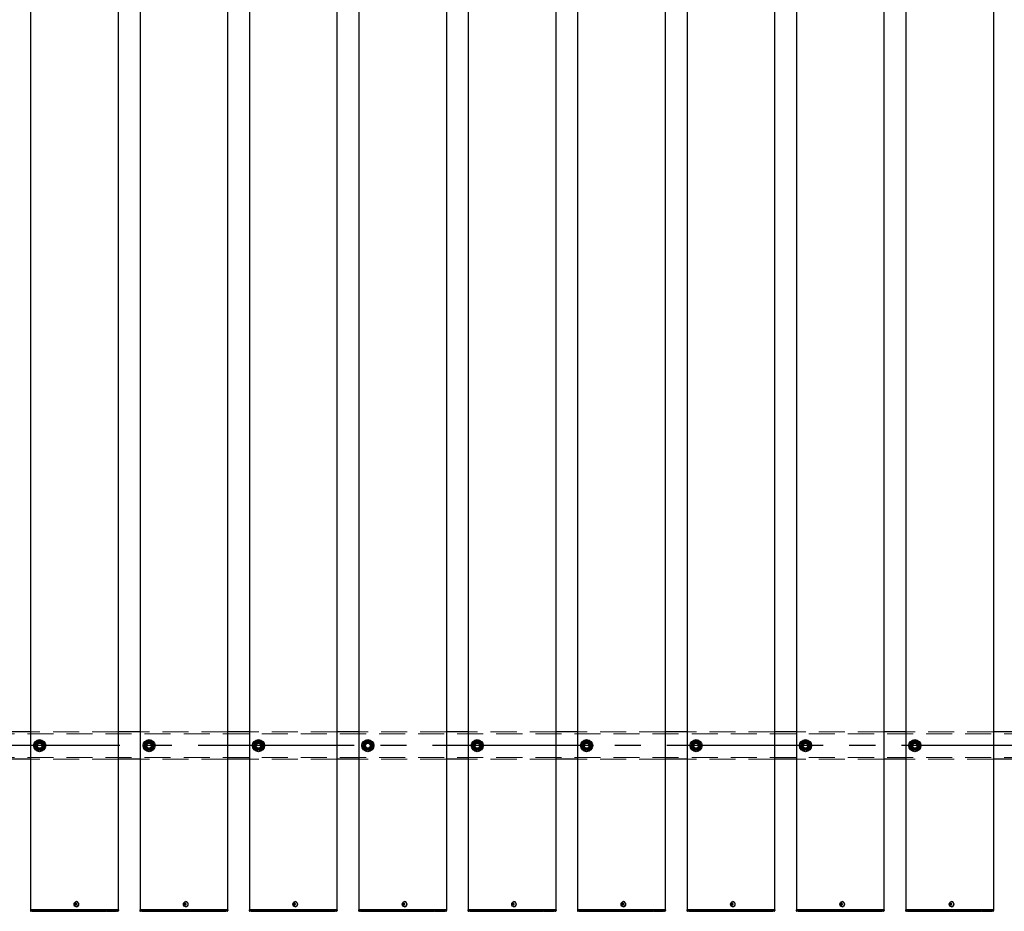
# Model space of a CAD drawing. Extents: x 0 to 21000, y 0 to 14850.
# Drawn here: x 6587 to 8387, y 9181 to 10811 of the extents above; entities that cross this region are included whole.
import ezdxf

# ---------------------------------------------------------------- set-up
doc = ezdxf.new("R2010")
doc.units = 0
doc.header["$LTSCALE"] = 15
doc.linetypes.add('CENTER2', pattern=[28.575, 19.05, -3.175, 3.175, -3.175])
doc.linetypes.add('HIDDEN2', pattern=[4.7625, 3.175, -1.5875])
doc.layers.add('P001', color=131, linetype='CONTINUOUS')
doc.layers.add('P_1CENTER', color=2, linetype='CONTINUOUS')
doc.layers.add('P902（隠線）', color=147, linetype='CONTINUOUS', lineweight=5)

msp = doc.modelspace()

# ---------------------------------------------------------------- linework, layer by layer
at = {"layer": 'P001'}
for p, q in [((6606.94, 12183.53), (6606.94, 9183.53)), ((6766.94, 12183.53), (6766.94, 9183.53)), ((6806.94, 12183.53), (6806.94, 9183.53)), ((6966.94, 12183.53), (6966.94, 9183.53)), ((7006.94, 12183.53), (7006.94, 9183.53)), ((7166.94, 12183.53), (7166.94, 9183.53)), ((7206.94, 12183.53), (7206.94, 9183.53)), ((7366.94, 12183.53), (7366.94, 9183.53)), ((7406.94, 12183.53), (7406.94, 9183.53)), ((7566.94, 12183.53), (7566.94, 9183.53)), ((7606.94, 12183.53), (7606.94, 9183.53)), ((7766.94, 12183.53), (7766.94, 9183.53)), ((7806.94, 12183.53), (7806.94, 9183.53)), ((7966.94, 12183.53), (7966.94, 9183.53)), ((8006.94, 12183.53), (8006.94, 9183.53)), ((8166.94, 12183.53), (8166.94, 9183.53)), ((8206.94, 12183.53), (8206.94, 9183.53)), ((8366.94, 12183.53), (8366.94, 9183.53)), ((6606.94, 9508.53), (6566.94, 9508.53)), ((6806.94, 9508.53), (6766.94, 9508.53)), ((7006.94, 9508.53), (6966.94, 9508.53)), ((7206.94, 9508.53), (7166.94, 9508.53)), ((7406.94, 9508.53), (7366.94, 9508.53)), ((7606.94, 9508.53), (7566.94, 9508.53)), ((7806.94, 9508.53), (7766.94, 9508.53)), ((8006.94, 9508.53), (7966.94, 9508.53)), ((8206.94, 9508.53), (8166.94, 9508.53)), ((8406.94, 9508.53), (8366.94, 9508.53)), ((6622.44, 9474.38), (6622.44, 9475.29)), ((6624.44, 9475.59), (6624.44, 9474.38)), ((6822.44, 9474.38), (6822.44, 9475.29)), ((6824.44, 9475.59), (6824.44, 9474.38)), ((7022.44, 9474.38), (7022.44, 9475.29)), ((7024.44, 9475.59), (7024.44, 9474.38)), ((7222.44, 9474.38), (7222.44, 9475.29)), ((7224.44, 9475.59), (7224.44, 9474.38)), ((7422.44, 9474.38), (7422.44, 9475.29)), ((7424.44, 9475.59), (7424.44, 9474.38)), ((7622.44, 9474.38), (7622.44, 9475.29)), ((7624.44, 9475.59), (7624.44, 9474.38)), ((7822.44, 9474.38), (7822.44, 9475.29)), ((7824.44, 9475.59), (7824.44, 9474.38)), ((8022.44, 9474.38), (8022.44, 9475.29)), ((8024.44, 9475.59), (8024.44, 9474.38)), ((8222.44, 9474.38), (8222.44, 9475.29)), ((8224.44, 9475.59), (8224.44, 9474.38)), ((6606.94, 9458.53), (6566.94, 9458.53)), ((6806.94, 9458.53), (6766.94, 9458.53)), ((7006.94, 9458.53), (6966.94, 9458.53)), ((7206.94, 9458.53), (7166.94, 9458.53)), ((7406.94, 9458.53), (7366.94, 9458.53)), ((7606.94, 9458.53), (7566.94, 9458.53)), ((7806.94, 9458.53), (7766.94, 9458.53)), ((8006.94, 9458.53), (7966.94, 9458.53)), ((8206.94, 9458.53), (8166.94, 9458.53)), ((8406.94, 9458.53), (8366.94, 9458.53)), ((6690.6, 9198.23), (6690.45, 9198.23)), ((6890.6, 9198.23), (6890.45, 9198.23)), ((7090.6, 9198.23), (7090.45, 9198.23)), ((7290.6, 9198.23), (7290.45, 9198.23)), ((7490.6, 9198.23), (7490.45, 9198.23)), ((7690.6, 9198.23), (7690.45, 9198.23)), ((7890.6, 9198.23), (7890.45, 9198.23)), ((8090.6, 9198.23), (8090.45, 9198.23)), ((8290.6, 9198.23), (8290.45, 9198.23)), ((6606.69, 9183.53), (6606.44, 9183.28)), ((6606.44, 9183.28), (6606.44, 9182.03)), ((6609.94, 9183.28), (6606.44, 9183.28)), ((6606.69, 9183.53), (6609.94, 9183.53)), ((6609.94, 9180.53), (6607.94, 9180.53)), ((6640.14, 9183.53), (6609.94, 9183.53)), ((6609.94, 9183.28), (6640.14, 9183.28)), ((6609.94, 9180.53), (6640.14, 9180.53)), ((6641.52, 9183.53), (6640.14, 9183.53)), ((6640.14, 9183.28), (6641.39, 9183.28)), ((6640.14, 9180.53), (6642.14, 9180.53)), ((6641.39, 9183.28), (6743.92, 9183.28)), ((6744.05, 9183.53), (6641.52, 9183.53)), ((6642.14, 9180.53), (6744.67, 9180.53)), ((6688.94, 9194.03), (6687.84, 9194.03)), ((6687.84, 9193.03), (6688.94, 9193.03)), ((6689.8, 9194.03), (6688.94, 9194.03)), ((6689.8, 9193.03), (6688.94, 9193.03)), ((6689.84, 9194.54), (6689.09, 9195.47)), ((6689.84, 9192.52), (6689.09, 9191.59)), ((6691.2, 9194.03), (6689.8, 9194.03)), ((6689.8, 9193.03), (6691.2, 9193.03)), ((6690.08, 9194.03), (6690.08, 9193.03)), ((6690.6, 9188.83), (6690.45, 9188.83)), ((6691.12, 9193.03), (6691.12, 9194.03)), ((6745.67, 9183.28), (6743.92, 9183.28)), ((6744.05, 9183.53), (6745.67, 9183.53)), ((6745.67, 9180.53), (6744.67, 9180.53)), ((6763.94, 9183.53), (6745.67, 9183.53)), ((6745.67, 9183.28), (6763.94, 9183.28)), ((6745.67, 9180.53), (6762.44, 9180.53)), ((6762.44, 9180.53), (6763.94, 9180.53)), ((6763.94, 9183.53), (6767.19, 9183.53)), ((6767.44, 9183.28), (6763.94, 9183.28)), ((6765.94, 9180.53), (6763.94, 9180.53)), ((6767.19, 9183.53), (6767.44, 9183.28)), ((6767.44, 9183.28), (6767.44, 9182.03)), ((6806.69, 9183.53), (6806.44, 9183.28)), ((6806.44, 9183.28), (6806.44, 9182.03)), ((6809.94, 9183.28), (6806.44, 9183.28)), ((6806.69, 9183.53), (6809.94, 9183.53)), ((6809.94, 9180.53), (6807.94, 9180.53)), ((6840.14, 9183.53), (6809.94, 9183.53)), ((6809.94, 9183.28), (6840.14, 9183.28)), ((6809.94, 9180.53), (6840.14, 9180.53)), ((6841.52, 9183.53), (6840.14, 9183.53)), ((6840.14, 9183.28), (6841.39, 9183.28)), ((6840.14, 9180.53), (6842.14, 9180.53)), ((6841.39, 9183.28), (6943.92, 9183.28)), ((6944.05, 9183.53), (6841.52, 9183.53)), ((6842.14, 9180.53), (6944.67, 9180.53)), ((6888.94, 9194.03), (6887.84, 9194.03)), ((6887.84, 9193.03), (6888.94, 9193.03)), ((6889.8, 9194.03), (6888.94, 9194.03)), ((6889.8, 9193.03), (6888.94, 9193.03)), ((6889.84, 9194.54), (6889.09, 9195.47)), ((6889.84, 9192.52), (6889.09, 9191.59)), ((6891.2, 9194.03), (6889.8, 9194.03)), ((6889.8, 9193.03), (6891.2, 9193.03)), ((6890.08, 9194.03), (6890.08, 9193.03)), ((6890.6, 9188.83), (6890.45, 9188.83)), ((6891.12, 9193.03), (6891.12, 9194.03)), ((6945.67, 9183.28), (6943.92, 9183.28)), ((6944.05, 9183.53), (6945.67, 9183.53)), ((6945.67, 9180.53), (6944.67, 9180.53)), ((6963.94, 9183.53), (6945.67, 9183.53)), ((6945.67, 9183.28), (6963.94, 9183.28)), ((6945.67, 9180.53), (6962.44, 9180.53)), ((6962.44, 9180.53), (6963.94, 9180.53)), ((6963.94, 9183.53), (6967.19, 9183.53)), ((6967.44, 9183.28), (6963.94, 9183.28)), ((6965.94, 9180.53), (6963.94, 9180.53)), ((6967.19, 9183.53), (6967.44, 9183.28)), ((6967.44, 9183.28), (6967.44, 9182.03)), ((7006.69, 9183.53), (7006.44, 9183.28)), ((7006.44, 9183.28), (7006.44, 9182.03)), ((7009.94, 9183.28), (7006.44, 9183.28)), ((7006.69, 9183.53), (7009.94, 9183.53)), ((7009.94, 9180.53), (7007.94, 9180.53)), ((7040.14, 9183.53), (7009.94, 9183.53)), ((7009.94, 9183.28), (7040.14, 9183.28)), ((7009.94, 9180.53), (7040.14, 9180.53)), ((7041.52, 9183.53), (7040.14, 9183.53)), ((7040.14, 9183.28), (7041.39, 9183.28)), ((7040.14, 9180.53), (7042.14, 9180.53)), ((7041.39, 9183.28), (7143.92, 9183.28)), ((7144.05, 9183.53), (7041.52, 9183.53)), ((7042.14, 9180.53), (7144.67, 9180.53)), ((7088.94, 9194.03), (7087.84, 9194.03)), ((7087.84, 9193.03), (7088.94, 9193.03)), ((7089.8, 9194.03), (7088.94, 9194.03)), ((7089.8, 9193.03), (7088.94, 9193.03)), ((7089.84, 9194.54), (7089.09, 9195.47)), ((7089.84, 9192.52), (7089.09, 9191.59)), ((7091.2, 9194.03), (7089.8, 9194.03)), ((7089.8, 9193.03), (7091.2, 9193.03)), ((7090.08, 9194.03), (7090.08, 9193.03)), ((7090.6, 9188.83), (7090.45, 9188.83)), ((7091.12, 9193.03), (7091.12, 9194.03)), ((7145.67, 9183.28), (7143.92, 9183.28)), ((7144.05, 9183.53), (7145.67, 9183.53)), ((7145.67, 9180.53), (7144.67, 9180.53)), ((7163.94, 9183.53), (7145.67, 9183.53)), ((7145.67, 9183.28), (7163.94, 9183.28)), ((7145.67, 9180.53), (7162.44, 9180.53)), ((7162.44, 9180.53), (7163.94, 9180.53)), ((7163.94, 9183.53), (7167.19, 9183.53)), ((7167.44, 9183.28), (7163.94, 9183.28)), ((7165.94, 9180.53), (7163.94, 9180.53)), ((7167.19, 9183.53), (7167.44, 9183.28)), ((7167.44, 9183.28), (7167.44, 9182.03)), ((7206.69, 9183.53), (7206.44, 9183.28)), ((7206.44, 9183.28), (7206.44, 9182.03)), ((7209.94, 9183.28), (7206.44, 9183.28)), ((7206.69, 9183.53), (7209.94, 9183.53)), ((7209.94, 9180.53), (7207.94, 9180.53)), ((7240.14, 9183.53), (7209.94, 9183.53)), ((7209.94, 9183.28), (7240.14, 9183.28)), ((7209.94, 9180.53), (7240.14, 9180.53)), ((7241.52, 9183.53), (7240.14, 9183.53)), ((7240.14, 9183.28), (7241.39, 9183.28)), ((7240.14, 9180.53), (7242.14, 9180.53)), ((7241.39, 9183.28), (7343.92, 9183.28)), ((7344.05, 9183.53), (7241.52, 9183.53)), ((7242.14, 9180.53), (7344.67, 9180.53)), ((7288.94, 9194.03), (7287.84, 9194.03)), ((7287.84, 9193.03), (7288.94, 9193.03)), ((7289.8, 9194.03), (7288.94, 9194.03)), ((7289.8, 9193.03), (7288.94, 9193.03)), ((7289.84, 9194.54), (7289.09, 9195.47)), ((7289.84, 9192.52), (7289.09, 9191.59)), ((7291.2, 9194.03), (7289.8, 9194.03)), ((7289.8, 9193.03), (7291.2, 9193.03)), ((7290.08, 9194.03), (7290.08, 9193.03)), ((7290.6, 9188.83), (7290.45, 9188.83)), ((7291.12, 9193.03), (7291.12, 9194.03)), ((7345.67, 9183.28), (7343.92, 9183.28)), ((7344.05, 9183.53), (7345.67, 9183.53)), ((7345.67, 9180.53), (7344.67, 9180.53)), ((7363.94, 9183.53), (7345.67, 9183.53)), ((7345.67, 9183.28), (7363.94, 9183.28)), ((7345.67, 9180.53), (7362.44, 9180.53)), ((7362.44, 9180.53), (7363.94, 9180.53)), ((7363.94, 9183.53), (7367.19, 9183.53)), ((7367.44, 9183.28), (7363.94, 9183.28)), ((7365.94, 9180.53), (7363.94, 9180.53)), ((7367.19, 9183.53), (7367.44, 9183.28)), ((7367.44, 9183.28), (7367.44, 9182.03)), ((7406.69, 9183.53), (7406.44, 9183.28)), ((7406.44, 9183.28), (7406.44, 9182.03)), ((7409.94, 9183.28), (7406.44, 9183.28)), ((7406.69, 9183.53), (7409.94, 9183.53)), ((7409.94, 9180.53), (7407.94, 9180.53)), ((7440.14, 9183.53), (7409.94, 9183.53)), ((7409.94, 9183.28), (7440.14, 9183.28)), ((7409.94, 9180.53), (7440.14, 9180.53)), ((7441.52, 9183.53), (7440.14, 9183.53)), ((7440.14, 9183.28), (7441.39, 9183.28)), ((7440.14, 9180.53), (7442.14, 9180.53)), ((7441.39, 9183.28), (7543.92, 9183.28)), ((7544.05, 9183.53), (7441.52, 9183.53)), ((7442.14, 9180.53), (7544.67, 9180.53)), ((7488.94, 9194.03), (7487.84, 9194.03)), ((7487.84, 9193.03), (7488.94, 9193.03)), ((7489.8, 9194.03), (7488.94, 9194.03)), ((7489.8, 9193.03), (7488.94, 9193.03)), ((7489.84, 9194.54), (7489.09, 9195.47)), ((7489.84, 9192.52), (7489.09, 9191.59)), ((7491.2, 9194.03), (7489.8, 9194.03)), ((7489.8, 9193.03), (7491.2, 9193.03)), ((7490.08, 9194.03), (7490.08, 9193.03)), ((7490.6, 9188.83), (7490.45, 9188.83)), ((7491.12, 9193.03), (7491.12, 9194.03)), ((7545.67, 9183.28), (7543.92, 9183.28)), ((7544.05, 9183.53), (7545.67, 9183.53)), ((7545.67, 9180.53), (7544.67, 9180.53)), ((7563.94, 9183.53), (7545.67, 9183.53)), ((7545.67, 9183.28), (7563.94, 9183.28)), ((7545.67, 9180.53), (7562.44, 9180.53)), ((7562.44, 9180.53), (7563.94, 9180.53)), ((7563.94, 9183.53), (7567.19, 9183.53)), ((7567.44, 9183.28), (7563.94, 9183.28)), ((7565.94, 9180.53), (7563.94, 9180.53)), ((7567.19, 9183.53), (7567.44, 9183.28)), ((7567.44, 9183.28), (7567.44, 9182.03)), ((7606.69, 9183.53), (7606.44, 9183.28)), ((7606.44, 9183.28), (7606.44, 9182.03)), ((7609.94, 9183.28), (7606.44, 9183.28)), ((7606.69, 9183.53), (7609.94, 9183.53)), ((7609.94, 9180.53), (7607.94, 9180.53)), ((7640.14, 9183.53), (7609.94, 9183.53)), ((7609.94, 9183.28), (7640.14, 9183.28)), ((7609.94, 9180.53), (7640.14, 9180.53)), ((7641.52, 9183.53), (7640.14, 9183.53)), ((7640.14, 9183.28), (7641.39, 9183.28)), ((7640.14, 9180.53), (7642.14, 9180.53)), ((7641.39, 9183.28), (7743.92, 9183.28)), ((7744.05, 9183.53), (7641.52, 9183.53)), ((7642.14, 9180.53), (7744.67, 9180.53)), ((7688.94, 9194.03), (7687.84, 9194.03)), ((7687.84, 9193.03), (7688.94, 9193.03)), ((7689.8, 9194.03), (7688.94, 9194.03)), ((7689.8, 9193.03), (7688.94, 9193.03)), ((7689.84, 9194.54), (7689.09, 9195.47)), ((7689.84, 9192.52), (7689.09, 9191.59)), ((7691.2, 9194.03), (7689.8, 9194.03)), ((7689.8, 9193.03), (7691.2, 9193.03)), ((7690.08, 9194.03), (7690.08, 9193.03)), ((7690.6, 9188.83), (7690.45, 9188.83)), ((7691.12, 9193.03), (7691.12, 9194.03)), ((7745.67, 9183.28), (7743.92, 9183.28)), ((7744.05, 9183.53), (7745.67, 9183.53)), ((7745.67, 9180.53), (7744.67, 9180.53)), ((7763.94, 9183.53), (7745.67, 9183.53)), ((7745.67, 9183.28), (7763.94, 9183.28)), ((7745.67, 9180.53), (7762.44, 9180.53)), ((7762.44, 9180.53), (7763.94, 9180.53)), ((7763.94, 9183.53), (7767.19, 9183.53)), ((7767.44, 9183.28), (7763.94, 9183.28)), ((7765.94, 9180.53), (7763.94, 9180.53)), ((7767.19, 9183.53), (7767.44, 9183.28)), ((7767.44, 9183.28), (7767.44, 9182.03)), ((7806.69, 9183.53), (7806.44, 9183.28)), ((7806.44, 9183.28), (7806.44, 9182.03)), ((7809.94, 9183.28), (7806.44, 9183.28)), ((7806.69, 9183.53), (7809.94, 9183.53)), ((7809.94, 9180.53), (7807.94, 9180.53)), ((7840.14, 9183.53), (7809.94, 9183.53)), ((7809.94, 9183.28), (7840.14, 9183.28)), ((7809.94, 9180.53), (7840.14, 9180.53)), ((7841.52, 9183.53), (7840.14, 9183.53)), ((7840.14, 9183.28), (7841.39, 9183.28)), ((7840.14, 9180.53), (7842.14, 9180.53)), ((7841.39, 9183.28), (7943.92, 9183.28)), ((7944.05, 9183.53), (7841.52, 9183.53)), ((7842.14, 9180.53), (7944.67, 9180.53)), ((7888.94, 9194.03), (7887.84, 9194.03)), ((7887.84, 9193.03), (7888.94, 9193.03)), ((7889.8, 9194.03), (7888.94, 9194.03)), ((7889.8, 9193.03), (7888.94, 9193.03)), ((7889.84, 9194.54), (7889.09, 9195.47)), ((7889.84, 9192.52), (7889.09, 9191.59)), ((7891.2, 9194.03), (7889.8, 9194.03)), ((7889.8, 9193.03), (7891.2, 9193.03)), ((7890.08, 9194.03), (7890.08, 9193.03)), ((7890.6, 9188.83), (7890.45, 9188.83)), ((7891.12, 9193.03), (7891.12, 9194.03)), ((7945.67, 9183.28), (7943.92, 9183.28)), ((7944.05, 9183.53), (7945.67, 9183.53)), ((7945.67, 9180.53), (7944.67, 9180.53)), ((7963.94, 9183.53), (7945.67, 9183.53)), ((7945.67, 9183.28), (7963.94, 9183.28)), ((7945.67, 9180.53), (7962.44, 9180.53)), ((7962.44, 9180.53), (7963.94, 9180.53)), ((7963.94, 9183.53), (7967.19, 9183.53)), ((7967.44, 9183.28), (7963.94, 9183.28)), ((7965.94, 9180.53), (7963.94, 9180.53)), ((7967.19, 9183.53), (7967.44, 9183.28)), ((7967.44, 9183.28), (7967.44, 9182.03)), ((8006.69, 9183.53), (8006.44, 9183.28)), ((8006.44, 9183.28), (8006.44, 9182.03)), ((8009.94, 9183.28), (8006.44, 9183.28)), ((8006.69, 9183.53), (8009.94, 9183.53)), ((8009.94, 9180.53), (8007.94, 9180.53)), ((8040.14, 9183.53), (8009.94, 9183.53)), ((8009.94, 9183.28), (8040.14, 9183.28)), ((8009.94, 9180.53), (8040.14, 9180.53)), ((8041.52, 9183.53), (8040.14, 9183.53)), ((8040.14, 9183.28), (8041.39, 9183.28)), ((8040.14, 9180.53), (8042.14, 9180.53)), ((8041.39, 9183.28), (8143.92, 9183.28)), ((8144.05, 9183.53), (8041.52, 9183.53)), ((8042.14, 9180.53), (8144.67, 9180.53)), ((8088.94, 9194.03), (8087.84, 9194.03)), ((8087.84, 9193.03), (8088.94, 9193.03)), ((8089.8, 9194.03), (8088.94, 9194.03)), ((8089.8, 9193.03), (8088.94, 9193.03)), ((8089.84, 9194.54), (8089.09, 9195.47)), ((8089.84, 9192.52), (8089.09, 9191.59)), ((8091.2, 9194.03), (8089.8, 9194.03)), ((8089.8, 9193.03), (8091.2, 9193.03)), ((8090.08, 9194.03), (8090.08, 9193.03)), ((8090.6, 9188.83), (8090.45, 9188.83)), ((8091.12, 9193.03), (8091.12, 9194.03)), ((8145.67, 9183.28), (8143.92, 9183.28)), ((8144.05, 9183.53), (8145.67, 9183.53)), ((8145.67, 9180.53), (8144.67, 9180.53)), ((8163.94, 9183.53), (8145.67, 9183.53)), ((8145.67, 9183.28), (8163.94, 9183.28)), ((8145.67, 9180.53), (8162.44, 9180.53)), ((8162.44, 9180.53), (8163.94, 9180.53)), ((8163.94, 9183.53), (8167.19, 9183.53)), ((8167.44, 9183.28), (8163.94, 9183.28)), ((8165.94, 9180.53), (8163.94, 9180.53)), ((8167.19, 9183.53), (8167.44, 9183.28)), ((8167.44, 9183.28), (8167.44, 9182.03)), ((8206.69, 9183.53), (8206.44, 9183.28)), ((8206.44, 9183.28), (8206.44, 9182.03)), ((8209.94, 9183.28), (8206.44, 9183.28)), ((8206.69, 9183.53), (8209.94, 9183.53)), ((8209.94, 9180.53), (8207.94, 9180.53)), ((8240.14, 9183.53), (8209.94, 9183.53)), ((8209.94, 9183.28), (8240.14, 9183.28)), ((8209.94, 9180.53), (8240.14, 9180.53)), ((8241.52, 9183.53), (8240.14, 9183.53)), ((8240.14, 9183.28), (8241.39, 9183.28)), ((8240.14, 9180.53), (8242.14, 9180.53)), ((8241.39, 9183.28), (8343.92, 9183.28)), ((8344.05, 9183.53), (8241.52, 9183.53)), ((8242.14, 9180.53), (8344.67, 9180.53)), ((8288.94, 9194.03), (8287.84, 9194.03)), ((8287.84, 9193.03), (8288.94, 9193.03)), ((8289.8, 9194.03), (8288.94, 9194.03)), ((8289.8, 9193.03), (8288.94, 9193.03)), ((8289.84, 9194.54), (8289.09, 9195.47)), ((8289.84, 9192.52), (8289.09, 9191.59)), ((8291.2, 9194.03), (8289.8, 9194.03)), ((8289.8, 9193.03), (8291.2, 9193.03)), ((8290.08, 9194.03), (8290.08, 9193.03)), ((8290.6, 9188.83), (8290.45, 9188.83)), ((8291.12, 9193.03), (8291.12, 9194.03)), ((8345.67, 9183.28), (8343.92, 9183.28)), ((8344.05, 9183.53), (8345.67, 9183.53)), ((8345.67, 9180.53), (8344.67, 9180.53)), ((8363.94, 9183.53), (8345.67, 9183.53)), ((8345.67, 9183.28), (8363.94, 9183.28)), ((8345.67, 9180.53), (8362.44, 9180.53)), ((8362.44, 9180.53), (8363.94, 9180.53)), ((8363.94, 9183.53), (8367.19, 9183.53)), ((8367.44, 9183.28), (8363.94, 9183.28)), ((8365.94, 9180.53), (8363.94, 9180.53)), ((8367.19, 9183.53), (8367.44, 9183.28)), ((8367.44, 9183.28), (8367.44, 9182.03))]:
    msp.add_line(p, q, dxfattribs=at)
for centre in [(6623.44, 9483.53), (6823.44, 9483.53), (7023.44, 9483.53), (7223.44, 9483.53), (7423.44, 9483.53), (7623.44, 9483.53), (7823.44, 9483.53), (8023.44, 9483.53), (8223.44, 9483.53)]:
    msp.add_circle(centre, 11, dxfattribs=at)
for centre, radius, start, end in [((6623.44, 9483.53), 9.2, 128.93589, 188.11958), ((6623.44, 9483.53), 8, 158.52773, 218.52773), ((6623.44, 9483.53), 8, 98.52773, 158.52773), ((6623.44, 9483.53), 9.2, 68.93589, 128.11958), ((6623.44, 9483.53), 8, 38.52773, 98.52773), ((6623.44, 9483.53), 9.2, 8.93589, 68.11958), ((6623.44, 9483.53), 8, 338.52773, 38.52773), ((6823.44, 9483.53), 9.2, 128.93589, 188.11958), ((6823.44, 9483.53), 8, 158.52773, 218.52773), ((6823.44, 9483.53), 8, 98.52773, 158.52773), ((6823.44, 9483.53), 9.2, 68.93589, 128.11958), ((6823.44, 9483.53), 8, 38.52773, 98.52773), ((6823.44, 9483.53), 9.2, 8.93589, 68.11958), ((6823.44, 9483.53), 8, 338.52773, 38.52773), ((7023.44, 9483.53), 9.2, 128.93589, 188.11958), ((7023.44, 9483.53), 8, 158.52773, 218.52773), ((7023.44, 9483.53), 8, 98.52773, 158.52773), ((7023.44, 9483.53), 9.2, 68.93589, 128.11958), ((7023.44, 9483.53), 8, 38.52773, 98.52773), ((7023.44, 9483.53), 9.2, 8.93589, 68.11958), ((7023.44, 9483.53), 8, 338.52773, 38.52773), ((7223.44, 9483.53), 9.2, 128.93589, 188.11958), ((7223.44, 9483.53), 8, 158.52773, 218.52773), ((7223.44, 9483.53), 8, 98.52773, 158.52773), ((7223.44, 9483.53), 9.2, 68.93589, 128.11958), ((7223.44, 9483.53), 8, 38.52773, 98.52773), ((7223.44, 9483.53), 9.2, 8.93589, 68.11958), ((7223.44, 9483.53), 8, 338.52773, 38.52773), ((7423.44, 9483.53), 9.2, 128.93589, 188.11958), ((7423.44, 9483.53), 8, 158.52773, 218.52773), ((7423.44, 9483.53), 8, 98.52773, 158.52773), ((7423.44, 9483.53), 9.2, 68.93589, 128.11958), ((7423.44, 9483.53), 8, 38.52773, 98.52773), ((7423.44, 9483.53), 9.2, 8.93589, 68.11958), ((7423.44, 9483.53), 8, 338.52773, 38.52773), ((7623.44, 9483.53), 9.2, 128.93589, 188.11958), ((7623.44, 9483.53), 8, 158.52773, 218.52773), ((7623.44, 9483.53), 8, 98.52773, 158.52773), ((7623.44, 9483.53), 9.2, 68.93589, 128.11958), ((7623.44, 9483.53), 8, 38.52773, 98.52773), ((7623.44, 9483.53), 9.2, 8.93589, 68.11958), ((7623.44, 9483.53), 8, 338.52773, 38.52773), ((7823.44, 9483.53), 9.2, 128.93589, 188.11958), ((7823.44, 9483.53), 8, 158.52773, 218.52773), ((7823.44, 9483.53), 8, 98.52773, 158.52773), ((7823.44, 9483.53), 9.2, 68.93589, 128.11958), ((7823.44, 9483.53), 8, 38.52773, 98.52773), ((7823.44, 9483.53), 9.2, 8.93589, 68.11958), ((7823.44, 9483.53), 8, 338.52773, 38.52773), ((8023.44, 9483.53), 9.2, 128.93589, 188.11958), ((8023.44, 9483.53), 8, 158.52773, 218.52773), ((8023.44, 9483.53), 8, 98.52773, 158.52773), ((8023.44, 9483.53), 9.2, 68.93589, 128.11958), ((8023.44, 9483.53), 8, 38.52773, 98.52773), ((8023.44, 9483.53), 9.2, 8.93589, 68.11958), ((8023.44, 9483.53), 8, 338.52773, 38.52773), ((8223.44, 9483.53), 9.2, 128.93589, 188.11958), ((8223.44, 9483.53), 8, 158.52773, 218.52773), ((8223.44, 9483.53), 8, 98.52773, 158.52773), ((8223.44, 9483.53), 9.2, 68.93589, 128.11958), ((8223.44, 9483.53), 8, 38.52773, 98.52773), ((8223.44, 9483.53), 9.2, 8.93589, 68.11958), ((8223.44, 9483.53), 8, 338.52773, 38.52773), ((6623.44, 9483.53), 9.2, 188.93589, 248.11958), ((6623.44, 9483.53), 8, 218.52773, 278.52773), ((6623.44, 9483.53), 9.2, 248.93589, 263.75987), ((6623.44, 9483.53), 9.2, 276.24013, 308.11958), ((6623.44, 9483.53), 8, 278.52773, 338.52773), ((6623.44, 9483.53), 9.2, 308.93589, 8.11958), ((6823.44, 9483.53), 9.2, 188.93589, 248.11958), ((6823.44, 9483.53), 8, 218.52773, 278.52773), ((6823.44, 9483.53), 9.2, 248.93589, 263.75987), ((6823.44, 9483.53), 9.2, 276.24013, 308.11958), ((6823.44, 9483.53), 8, 278.52773, 338.52773), ((6823.44, 9483.53), 9.2, 308.93589, 8.11958), ((7023.44, 9483.53), 9.2, 188.93589, 248.11958), ((7023.44, 9483.53), 8, 218.52773, 278.52773), ((7023.44, 9483.53), 9.2, 248.93589, 263.75987), ((7023.44, 9483.53), 9.2, 276.24013, 308.11958), ((7023.44, 9483.53), 8, 278.52773, 338.52773), ((7023.44, 9483.53), 9.2, 308.93589, 8.11958), ((7223.44, 9483.53), 9.2, 188.93589, 248.11958), ((7223.44, 9483.53), 8, 218.52773, 278.52773), ((7223.44, 9483.53), 9.2, 248.93589, 263.75987), ((7223.44, 9483.53), 9.2, 276.24013, 308.11958), ((7223.44, 9483.53), 8, 278.52773, 338.52773), ((7223.44, 9483.53), 9.2, 308.93589, 8.11958), ((7423.44, 9483.53), 9.2, 188.93589, 248.11958), ((7423.44, 9483.53), 8, 218.52773, 278.52773), ((7423.44, 9483.53), 9.2, 248.93589, 263.75987), ((7423.44, 9483.53), 9.2, 276.24013, 308.11958), ((7423.44, 9483.53), 8, 278.52773, 338.52773), ((7423.44, 9483.53), 9.2, 308.93589, 8.11958), ((7623.44, 9483.53), 9.2, 188.93589, 248.11958), ((7623.44, 9483.53), 8, 218.52773, 278.52773), ((7623.44, 9483.53), 9.2, 248.93589, 263.75987), ((7623.44, 9483.53), 9.2, 276.24013, 308.11958), ((7623.44, 9483.53), 8, 278.52773, 338.52773), ((7623.44, 9483.53), 9.2, 308.93589, 8.11958), ((7823.44, 9483.53), 9.2, 188.93589, 248.11958), ((7823.44, 9483.53), 8, 218.52773, 278.52773), ((7823.44, 9483.53), 9.2, 248.93589, 263.75987), ((7823.44, 9483.53), 9.2, 276.24013, 308.11958), ((7823.44, 9483.53), 8, 278.52773, 338.52773), ((7823.44, 9483.53), 9.2, 308.93589, 8.11958), ((8023.44, 9483.53), 9.2, 188.93589, 248.11958), ((8023.44, 9483.53), 8, 218.52773, 278.52773), ((8023.44, 9483.53), 9.2, 248.93589, 263.75987), ((8023.44, 9483.53), 9.2, 276.24013, 308.11958), ((8023.44, 9483.53), 8, 278.52773, 338.52773), ((8023.44, 9483.53), 9.2, 308.93589, 8.11958), ((8223.44, 9483.53), 9.2, 188.93589, 248.11958), ((8223.44, 9483.53), 8, 218.52773, 278.52773), ((8223.44, 9483.53), 9.2, 248.93589, 263.75987), ((8223.44, 9483.53), 9.2, 276.24013, 308.11958), ((8223.44, 9483.53), 8, 278.52773, 338.52773), ((8223.44, 9483.53), 9.2, 308.93589, 8.11958), ((6607.94, 9182.03), 1.5, 180, 270), ((6765.94, 9182.03), 1.5, 270, 0), ((6807.94, 9182.03), 1.5, 180, 270), ((6965.94, 9182.03), 1.5, 270, 0), ((7007.94, 9182.03), 1.5, 180, 270), ((7165.94, 9182.03), 1.5, 270, 0), ((7207.94, 9182.03), 1.5, 180, 270), ((7365.94, 9182.03), 1.5, 270, 0), ((7407.94, 9182.03), 1.5, 180, 270), ((7565.94, 9182.03), 1.5, 270, 0), ((7607.94, 9182.03), 1.5, 180, 270), ((7765.94, 9182.03), 1.5, 270, 0), ((7807.94, 9182.03), 1.5, 180, 270), ((7965.94, 9182.03), 1.5, 270, 0), ((8007.94, 9182.03), 1.5, 180, 270), ((8165.94, 9182.03), 1.5, 270, 0), ((8207.94, 9182.03), 1.5, 180, 270), ((8365.94, 9182.03), 1.5, 270, 0)]:
    msp.add_arc(centre, radius, start, end, dxfattribs=at)
for centre in [(6690.45, 9193.53), (6890.45, 9193.53), (7090.45, 9193.53), (7290.45, 9193.53), (7490.45, 9193.53), (7690.45, 9193.53), (7890.45, 9193.53), (8090.45, 9193.53), (8290.45, 9193.53)]:
    msp.add_ellipse(centre, major_axis=(0, -4.7), ratio=0.8660254, dxfattribs=at)
for centre, major_axis, ratio, start_param, end_param in [((6690.6, 9193.53), (0, -4.7), 0.8660254, 0, 3.1415927), ((6890.6, 9193.53), (0, -4.7), 0.8660254, 0, 3.1415927), ((7090.6, 9193.53), (0, -4.7), 0.8660254, 0, 3.1415927), ((7290.6, 9193.53), (0, -4.7), 0.8660254, 0, 3.1415927), ((7490.6, 9193.53), (0, -4.7), 0.8660254, 0, 3.1415927), ((7690.6, 9193.53), (0, -4.7), 0.8660254, 0, 3.1415927), ((7890.6, 9193.53), (0, -4.7), 0.8660254, 0, 3.1415927), ((8090.6, 9193.53), (0, -4.7), 0.8660254, 0, 3.1415927), ((8290.6, 9193.53), (0, -4.7), 0.8660254, 0, 3.1415927), ((6693.07, 9193.53), (0, 5.96), 0.8812945, 1.4867866, 1.6548061), ((6691.98, 9193.53), (0, 6.1), 0.5, 1.2470058, 1.488737), ((6691.98, 9193.53), (0, 6.1), 0.5, 1.6528556, 1.8945868), ((6692.04, 9192.34), (5.69, -1.76), 0.4563431, 2.0834936, 2.2515131), ((6692.04, 9194.71), (-5.69, -1.76), 0.4563431, 0.8900796, 1.0580991), ((6692.84, 9193.53), (0, -6.1), 0.5, 4.3885985, 4.6303297), ((6692.84, 9193.53), (0, -6.1), 0.5, 4.7944483, 5.0361795), ((6691.01, 9193.53), (0, -5.96), 0.0313918, 1.4867866, 1.6548061), ((6893.07, 9193.53), (0, 5.96), 0.8812945, 1.4867866, 1.6548061), ((6891.98, 9193.53), (0, 6.1), 0.5, 1.2470058, 1.488737), ((6891.98, 9193.53), (0, 6.1), 0.5, 1.6528556, 1.8945868), ((6892.04, 9192.34), (5.69, -1.76), 0.4563431, 2.0834936, 2.2515131), ((6892.04, 9194.71), (-5.69, -1.76), 0.4563431, 0.8900796, 1.0580991), ((6892.84, 9193.53), (0, -6.1), 0.5, 4.3885985, 4.6303297), ((6892.84, 9193.53), (0, -6.1), 0.5, 4.7944483, 5.0361795), ((6891.01, 9193.53), (0, -5.96), 0.0313918, 1.4867866, 1.6548061), ((7093.07, 9193.53), (0, 5.96), 0.8812945, 1.4867866, 1.6548061), ((7091.98, 9193.53), (0, 6.1), 0.5, 1.2470058, 1.488737), ((7091.98, 9193.53), (0, 6.1), 0.5, 1.6528556, 1.8945868), ((7092.04, 9192.34), (5.69, -1.76), 0.4563431, 2.0834936, 2.2515131), ((7092.04, 9194.71), (-5.69, -1.76), 0.4563431, 0.8900796, 1.0580991), ((7092.84, 9193.53), (0, -6.1), 0.5, 4.3885985, 4.6303297), ((7092.84, 9193.53), (0, -6.1), 0.5, 4.7944483, 5.0361795), ((7091.01, 9193.53), (0, -5.96), 0.0313918, 1.4867866, 1.6548061), ((7293.07, 9193.53), (0, 5.96), 0.8812945, 1.4867866, 1.6548061), ((7291.98, 9193.53), (0, 6.1), 0.5, 1.2470058, 1.488737), ((7291.98, 9193.53), (0, 6.1), 0.5, 1.6528556, 1.8945868), ((7292.04, 9192.34), (5.69, -1.76), 0.4563431, 2.0834936, 2.2515131), ((7292.04, 9194.71), (-5.69, -1.76), 0.4563431, 0.8900796, 1.0580991), ((7292.84, 9193.53), (0, -6.1), 0.5, 4.3885985, 4.6303297), ((7292.84, 9193.53), (0, -6.1), 0.5, 4.7944483, 5.0361795), ((7291.01, 9193.53), (0, -5.96), 0.0313918, 1.4867866, 1.6548061), ((7493.07, 9193.53), (0, 5.96), 0.8812945, 1.4867866, 1.6548061), ((7491.98, 9193.53), (0, 6.1), 0.5, 1.2470058, 1.488737), ((7491.98, 9193.53), (0, 6.1), 0.5, 1.6528556, 1.8945868), ((7492.04, 9192.34), (5.69, -1.76), 0.4563431, 2.0834936, 2.2515131), ((7492.04, 9194.71), (-5.69, -1.76), 0.4563431, 0.8900796, 1.0580991), ((7492.84, 9193.53), (0, -6.1), 0.5, 4.3885985, 4.6303297), ((7492.84, 9193.53), (0, -6.1), 0.5, 4.7944483, 5.0361795), ((7491.01, 9193.53), (0, -5.96), 0.0313918, 1.4867866, 1.6548061), ((7693.07, 9193.53), (0, 5.96), 0.8812945, 1.4867866, 1.6548061), ((7691.98, 9193.53), (0, 6.1), 0.5, 1.2470058, 1.488737), ((7691.98, 9193.53), (0, 6.1), 0.5, 1.6528556, 1.8945868), ((7692.04, 9192.34), (5.69, -1.76), 0.4563431, 2.0834936, 2.2515131), ((7692.04, 9194.71), (-5.69, -1.76), 0.4563431, 0.8900796, 1.0580991), ((7692.84, 9193.53), (0, -6.1), 0.5, 4.3885985, 4.6303297), ((7692.84, 9193.53), (0, -6.1), 0.5, 4.7944483, 5.0361795), ((7691.01, 9193.53), (0, -5.96), 0.0313918, 1.4867866, 1.6548061), ((7893.07, 9193.53), (0, 5.96), 0.8812945, 1.4867866, 1.6548061), ((7891.98, 9193.53), (0, 6.1), 0.5, 1.2470058, 1.488737), ((7891.98, 9193.53), (0, 6.1), 0.5, 1.6528556, 1.8945868), ((7892.04, 9192.34), (5.69, -1.76), 0.4563431, 2.0834936, 2.2515131), ((7892.04, 9194.71), (-5.69, -1.76), 0.4563431, 0.8900796, 1.0580991), ((7892.84, 9193.53), (0, -6.1), 0.5, 4.3885985, 4.6303297), ((7892.84, 9193.53), (0, -6.1), 0.5, 4.7944483, 5.0361795), ((7891.01, 9193.53), (0, -5.96), 0.0313918, 1.4867866, 1.6548061), ((8093.07, 9193.53), (0, 5.96), 0.8812945, 1.4867866, 1.6548061), ((8091.98, 9193.53), (0, 6.1), 0.5, 1.2470058, 1.488737), ((8091.98, 9193.53), (0, 6.1), 0.5, 1.6528556, 1.8945868), ((8092.04, 9192.34), (5.69, -1.76), 0.4563431, 2.0834936, 2.2515131), ((8092.04, 9194.71), (-5.69, -1.76), 0.4563431, 0.8900796, 1.0580991), ((8092.84, 9193.53), (0, -6.1), 0.5, 4.3885985, 4.6303297), ((8092.84, 9193.53), (0, -6.1), 0.5, 4.7944483, 5.0361795), ((8091.01, 9193.53), (0, -5.96), 0.0313918, 1.4867866, 1.6548061), ((8293.07, 9193.53), (0, 5.96), 0.8812945, 1.4867866, 1.6548061), ((8291.98, 9193.53), (0, 6.1), 0.5, 1.2470058, 1.488737), ((8291.98, 9193.53), (0, 6.1), 0.5, 1.6528556, 1.8945868), ((8292.04, 9192.34), (5.69, -1.76), 0.4563431, 2.0834936, 2.2515131), ((8292.04, 9194.71), (-5.69, -1.76), 0.4563431, 0.8900796, 1.0580991), ((8292.84, 9193.53), (0, -6.1), 0.5, 4.3885985, 4.6303297), ((8292.84, 9193.53), (0, -6.1), 0.5, 4.7944483, 5.0361795), ((8291.01, 9193.53), (0, -5.96), 0.0313918, 1.4867866, 1.6548061)]:
    msp.add_ellipse(centre, major_axis=major_axis, ratio=ratio, start_param=start_param, end_param=end_param, dxfattribs=at)
for points in [[(6614.31, 9482.16), (6615.22, 9484.46), (6616, 9486.46)], [(6616, 9486.46), (6616.78, 9488.45), (6617.69, 9490.75)], [(6617.69, 9490.75), (6620.14, 9491.12), (6622.26, 9491.44)], [(6622.26, 9491.44), (6624.38, 9491.76), (6626.83, 9492.12)], [(6626.83, 9492.12), (6628.37, 9490.19), (6629.7, 9488.51)], [(6629.7, 9488.51), (6631.04, 9486.83), (6632.58, 9484.9)], [(6814.31, 9482.16), (6815.22, 9484.46), (6816, 9486.46)], [(6816, 9486.46), (6816.78, 9488.45), (6817.69, 9490.75)], [(6817.69, 9490.75), (6820.14, 9491.12), (6822.26, 9491.44)], [(6822.26, 9491.44), (6824.38, 9491.76), (6826.83, 9492.12)], [(6826.83, 9492.12), (6828.37, 9490.19), (6829.7, 9488.51)], [(6829.7, 9488.51), (6831.04, 9486.83), (6832.58, 9484.9)], [(7014.31, 9482.16), (7015.22, 9484.46), (7016, 9486.46)], [(7016, 9486.46), (7016.78, 9488.45), (7017.69, 9490.75)], [(7017.69, 9490.75), (7020.14, 9491.12), (7022.26, 9491.44)], [(7022.26, 9491.44), (7024.38, 9491.76), (7026.83, 9492.12)], [(7026.83, 9492.12), (7028.37, 9490.19), (7029.7, 9488.51)], [(7029.7, 9488.51), (7031.04, 9486.83), (7032.58, 9484.9)], [(7214.31, 9482.16), (7215.22, 9484.46), (7216, 9486.46)], [(7216, 9486.46), (7216.78, 9488.45), (7217.69, 9490.75)], [(7217.69, 9490.75), (7220.14, 9491.12), (7222.26, 9491.44)], [(7222.26, 9491.44), (7224.38, 9491.76), (7226.83, 9492.12)], [(7226.83, 9492.12), (7228.37, 9490.19), (7229.7, 9488.51)], [(7229.7, 9488.51), (7231.04, 9486.83), (7232.58, 9484.9)], [(7414.31, 9482.16), (7415.22, 9484.46), (7416, 9486.46)], [(7416, 9486.46), (7416.78, 9488.45), (7417.69, 9490.75)], [(7417.69, 9490.75), (7420.14, 9491.12), (7422.26, 9491.44)], [(7422.26, 9491.44), (7424.38, 9491.76), (7426.83, 9492.12)], [(7426.83, 9492.12), (7428.37, 9490.19), (7429.7, 9488.51)], [(7429.7, 9488.51), (7431.04, 9486.83), (7432.58, 9484.9)], [(7614.31, 9482.16), (7615.22, 9484.46), (7616, 9486.46)], [(7616, 9486.46), (7616.78, 9488.45), (7617.69, 9490.75)], [(7617.69, 9490.75), (7620.14, 9491.12), (7622.26, 9491.44)], [(7622.26, 9491.44), (7624.38, 9491.76), (7626.83, 9492.12)], [(7626.83, 9492.12), (7628.37, 9490.19), (7629.7, 9488.51)], [(7629.7, 9488.51), (7631.04, 9486.83), (7632.58, 9484.9)], [(7814.31, 9482.16), (7815.22, 9484.46), (7816, 9486.46)], [(7816, 9486.46), (7816.78, 9488.45), (7817.69, 9490.75)], [(7817.69, 9490.75), (7820.14, 9491.12), (7822.26, 9491.44)], [(7822.26, 9491.44), (7824.38, 9491.76), (7826.83, 9492.12)], [(7826.83, 9492.12), (7828.37, 9490.19), (7829.7, 9488.51)], [(7829.7, 9488.51), (7831.04, 9486.83), (7832.58, 9484.9)], [(8014.31, 9482.16), (8015.22, 9484.46), (8016, 9486.46)], [(8016, 9486.46), (8016.78, 9488.45), (8017.69, 9490.75)], [(8017.69, 9490.75), (8020.14, 9491.12), (8022.26, 9491.44)], [(8022.26, 9491.44), (8024.38, 9491.76), (8026.83, 9492.12)], [(8026.83, 9492.12), (8028.37, 9490.19), (8029.7, 9488.51)], [(8029.7, 9488.51), (8031.04, 9486.83), (8032.58, 9484.9)], [(8214.31, 9482.16), (8215.22, 9484.46), (8216, 9486.46)], [(8216, 9486.46), (8216.78, 9488.45), (8217.69, 9490.75)], [(8217.69, 9490.75), (8220.14, 9491.12), (8222.26, 9491.44)], [(8222.26, 9491.44), (8224.38, 9491.76), (8226.83, 9492.12)], [(8226.83, 9492.12), (8228.37, 9490.19), (8229.7, 9488.51)], [(8229.7, 9488.51), (8231.04, 9486.83), (8232.58, 9484.9)], [(6617.19, 9478.54), (6615.85, 9480.22), (6614.31, 9482.16)], [(6620.06, 9474.93), (6618.52, 9476.87), (6617.19, 9478.54)], [(6624.63, 9475.62), (6622.51, 9475.3), (6620.06, 9474.93)], [(6629.2, 9476.3), (6626.75, 9475.93), (6624.63, 9475.62)], [(6630.89, 9480.6), (6630.1, 9478.6), (6629.2, 9476.3)], [(6632.58, 9484.9), (6631.67, 9482.59), (6630.89, 9480.6)], [(6817.19, 9478.54), (6815.85, 9480.22), (6814.31, 9482.16)], [(6820.06, 9474.93), (6818.52, 9476.87), (6817.19, 9478.54)], [(6824.63, 9475.62), (6822.51, 9475.3), (6820.06, 9474.93)], [(6829.2, 9476.3), (6826.75, 9475.93), (6824.63, 9475.62)], [(6830.89, 9480.6), (6830.1, 9478.6), (6829.2, 9476.3)], [(6832.58, 9484.9), (6831.67, 9482.59), (6830.89, 9480.6)], [(7017.19, 9478.54), (7015.85, 9480.22), (7014.31, 9482.16)], [(7020.06, 9474.93), (7018.52, 9476.87), (7017.19, 9478.54)], [(7024.63, 9475.62), (7022.51, 9475.3), (7020.06, 9474.93)], [(7029.2, 9476.3), (7026.75, 9475.93), (7024.63, 9475.62)], [(7030.89, 9480.6), (7030.1, 9478.6), (7029.2, 9476.3)], [(7032.58, 9484.9), (7031.67, 9482.59), (7030.89, 9480.6)], [(7217.19, 9478.54), (7215.85, 9480.22), (7214.31, 9482.16)], [(7220.06, 9474.93), (7218.52, 9476.87), (7217.19, 9478.54)], [(7224.63, 9475.62), (7222.51, 9475.3), (7220.06, 9474.93)], [(7229.2, 9476.3), (7226.75, 9475.93), (7224.63, 9475.62)], [(7230.89, 9480.6), (7230.1, 9478.6), (7229.2, 9476.3)], [(7232.58, 9484.9), (7231.67, 9482.59), (7230.89, 9480.6)], [(7417.19, 9478.54), (7415.85, 9480.22), (7414.31, 9482.16)], [(7420.06, 9474.93), (7418.52, 9476.87), (7417.19, 9478.54)], [(7424.63, 9475.62), (7422.51, 9475.3), (7420.06, 9474.93)], [(7429.2, 9476.3), (7426.75, 9475.93), (7424.63, 9475.62)], [(7430.89, 9480.6), (7430.1, 9478.6), (7429.2, 9476.3)], [(7432.58, 9484.9), (7431.67, 9482.59), (7430.89, 9480.6)], [(7617.19, 9478.54), (7615.85, 9480.22), (7614.31, 9482.16)], [(7620.06, 9474.93), (7618.52, 9476.87), (7617.19, 9478.54)], [(7624.63, 9475.62), (7622.51, 9475.3), (7620.06, 9474.93)], [(7629.2, 9476.3), (7626.75, 9475.93), (7624.63, 9475.62)], [(7630.89, 9480.6), (7630.1, 9478.6), (7629.2, 9476.3)], [(7632.58, 9484.9), (7631.67, 9482.59), (7630.89, 9480.6)], [(7817.19, 9478.54), (7815.85, 9480.22), (7814.31, 9482.16)], [(7820.06, 9474.93), (7818.52, 9476.87), (7817.19, 9478.54)], [(7824.63, 9475.62), (7822.51, 9475.3), (7820.06, 9474.93)], [(7829.2, 9476.3), (7826.75, 9475.93), (7824.63, 9475.62)], [(7830.89, 9480.6), (7830.1, 9478.6), (7829.2, 9476.3)], [(7832.58, 9484.9), (7831.67, 9482.59), (7830.89, 9480.6)], [(8017.19, 9478.54), (8015.85, 9480.22), (8014.31, 9482.16)], [(8020.06, 9474.93), (8018.52, 9476.87), (8017.19, 9478.54)], [(8024.63, 9475.62), (8022.51, 9475.3), (8020.06, 9474.93)], [(8029.2, 9476.3), (8026.75, 9475.93), (8024.63, 9475.62)], [(8030.89, 9480.6), (8030.1, 9478.6), (8029.2, 9476.3)], [(8032.58, 9484.9), (8031.67, 9482.59), (8030.89, 9480.6)], [(8217.19, 9478.54), (8215.85, 9480.22), (8214.31, 9482.16)], [(8220.06, 9474.93), (8218.52, 9476.87), (8217.19, 9478.54)], [(8224.63, 9475.62), (8222.51, 9475.3), (8220.06, 9474.93)], [(8229.2, 9476.3), (8226.75, 9475.93), (8224.63, 9475.62)], [(8230.89, 9480.6), (8230.1, 9478.6), (8229.2, 9476.3)], [(8232.58, 9484.9), (8231.67, 9482.59), (8230.89, 9480.6)]]:
    msp.add_rational_spline(points, [1, 1.0379548493, 1], degree=2, dxfattribs=at)
at = {"layer": 'P902（隠線）', "linetype": 'HIDDEN2'}
for p, q in [((9720.44, 9505.33), (5126.44, 9505.33)), ((6766.94, 9508.53), (6606.94, 9508.53)), ((6966.94, 9508.53), (6806.94, 9508.53)), ((7166.94, 9508.53), (7006.94, 9508.53)), ((7366.94, 9508.53), (7206.94, 9508.53)), ((7566.94, 9508.53), (7406.94, 9508.53)), ((7766.94, 9508.53), (7606.94, 9508.53)), ((7966.94, 9508.53), (7806.94, 9508.53)), ((8166.94, 9508.53), (8006.94, 9508.53)), ((8366.94, 9508.53), (8206.94, 9508.53)), ((6622.44, 9475.29), (6622.44, 9478.53)), ((6624.44, 9478.53), (6624.44, 9475.59)), ((6822.44, 9475.29), (6822.44, 9478.53)), ((6824.44, 9478.53), (6824.44, 9475.59)), ((7022.44, 9475.29), (7022.44, 9478.53)), ((7024.44, 9478.53), (7024.44, 9475.59)), ((7222.44, 9475.29), (7222.44, 9478.53)), ((7224.44, 9478.53), (7224.44, 9475.59)), ((7422.44, 9475.29), (7422.44, 9478.53)), ((7424.44, 9478.53), (7424.44, 9475.59)), ((7622.44, 9475.29), (7622.44, 9478.53)), ((7624.44, 9478.53), (7624.44, 9475.59)), ((7822.44, 9475.29), (7822.44, 9478.53)), ((7824.44, 9478.53), (7824.44, 9475.59)), ((8022.44, 9475.29), (8022.44, 9478.53)), ((8024.44, 9478.53), (8024.44, 9475.59)), ((8222.44, 9475.29), (8222.44, 9478.53)), ((8224.44, 9478.53), (8224.44, 9475.59)), ((9720.44, 9461.73), (5126.44, 9461.73)), ((6766.94, 9458.53), (6606.94, 9458.53)), ((6966.94, 9458.53), (6806.94, 9458.53)), ((7166.94, 9458.53), (7006.94, 9458.53)), ((7366.94, 9458.53), (7206.94, 9458.53)), ((7566.94, 9458.53), (7406.94, 9458.53)), ((7766.94, 9458.53), (7606.94, 9458.53)), ((7966.94, 9458.53), (7806.94, 9458.53)), ((8166.94, 9458.53), (8006.94, 9458.53)), ((8366.94, 9458.53), (8206.94, 9458.53))]:
    msp.add_line(p, q, dxfattribs=at)
for centre, radius in [((6623.44, 9483.53), 8.15), ((6623.44, 9483.53), 7), ((6623.44, 9483.53), 6.75), ((6623.44, 9483.53), 6.5), ((6623.44, 9483.53), 5.25), ((6623.44, 9483.53), 5), ((6623.44, 9483.53), 4.5), ((6623.44, 9483.53), 4.19), ((6823.44, 9483.53), 8.15), ((6823.44, 9483.53), 7), ((6823.44, 9483.53), 6.75), ((6823.44, 9483.53), 6.5), ((6823.44, 9483.53), 5.25), ((6823.44, 9483.53), 5), ((6823.44, 9483.53), 4.5), ((6823.44, 9483.53), 4.19), ((7023.44, 9483.53), 8.15), ((7023.44, 9483.53), 7), ((7023.44, 9483.53), 6.75), ((7023.44, 9483.53), 6.5), ((7023.44, 9483.53), 5.25), ((7023.44, 9483.53), 5), ((7023.44, 9483.53), 4.5), ((7023.44, 9483.53), 4.19), ((7223.44, 9483.53), 8.15), ((7223.44, 9483.53), 7), ((7223.44, 9483.53), 6.75), ((7223.44, 9483.53), 6.5), ((7223.44, 9483.53), 5.25), ((7223.44, 9483.53), 5), ((7223.44, 9483.53), 4.5), ((7223.44, 9483.53), 4.19), ((7423.44, 9483.53), 8.15), ((7423.44, 9483.53), 7), ((7423.44, 9483.53), 6.75), ((7423.44, 9483.53), 6.5), ((7423.44, 9483.53), 5.25), ((7423.44, 9483.53), 5), ((7423.44, 9483.53), 4.5), ((7423.44, 9483.53), 4.19), ((7623.44, 9483.53), 8.15), ((7623.44, 9483.53), 7), ((7623.44, 9483.53), 6.75), ((7623.44, 9483.53), 6.5), ((7623.44, 9483.53), 5.25), ((7623.44, 9483.53), 5), ((7623.44, 9483.53), 4.5), ((7623.44, 9483.53), 4.19), ((7823.44, 9483.53), 8.15), ((7823.44, 9483.53), 7), ((7823.44, 9483.53), 6.75), ((7823.44, 9483.53), 6.5), ((7823.44, 9483.53), 5.25), ((7823.44, 9483.53), 5), ((7823.44, 9483.53), 4.5), ((7823.44, 9483.53), 4.19), ((8023.44, 9483.53), 8.15), ((8023.44, 9483.53), 7), ((8023.44, 9483.53), 6.75), ((8023.44, 9483.53), 6.5), ((8023.44, 9483.53), 5.25), ((8023.44, 9483.53), 5), ((8023.44, 9483.53), 4.5), ((8023.44, 9483.53), 4.19), ((8223.44, 9483.53), 8.15), ((8223.44, 9483.53), 7), ((8223.44, 9483.53), 6.75), ((8223.44, 9483.53), 6.5), ((8223.44, 9483.53), 5.25), ((8223.44, 9483.53), 5), ((8223.44, 9483.53), 4.5), ((8223.44, 9483.53), 4.19)]:
    msp.add_circle(centre, radius, dxfattribs=at)
for centre, radius, start, end in [((6623.44, 9483.53), 9.2, 128.11958, 128.93589), ((6623.44, 9483.53), 5.1, 281.30773, 258.69227), ((6623.44, 9483.53), 9.2, 68.11958, 68.93589), ((6823.44, 9483.53), 9.2, 128.11958, 128.93589), ((6823.44, 9483.53), 5.1, 281.30773, 258.69227), ((6823.44, 9483.53), 9.2, 68.11958, 68.93589), ((7023.44, 9483.53), 9.2, 128.11958, 128.93589), ((7023.44, 9483.53), 5.1, 281.30773, 258.69227), ((7023.44, 9483.53), 9.2, 68.11958, 68.93589), ((7223.44, 9483.53), 9.2, 128.11958, 128.93589), ((7223.44, 9483.53), 5.1, 281.30773, 258.69227), ((7223.44, 9483.53), 9.2, 68.11958, 68.93589), ((7423.44, 9483.53), 9.2, 128.11958, 128.93589), ((7423.44, 9483.53), 5.1, 281.30773, 258.69227), ((7423.44, 9483.53), 9.2, 68.11958, 68.93589), ((7623.44, 9483.53), 9.2, 128.11958, 128.93589), ((7623.44, 9483.53), 5.1, 281.30773, 258.69227), ((7623.44, 9483.53), 9.2, 68.11958, 68.93589), ((7823.44, 9483.53), 9.2, 128.11958, 128.93589), ((7823.44, 9483.53), 5.1, 281.30773, 258.69227), ((7823.44, 9483.53), 9.2, 68.11958, 68.93589), ((8023.44, 9483.53), 9.2, 128.11958, 128.93589), ((8023.44, 9483.53), 5.1, 281.30773, 258.69227), ((8023.44, 9483.53), 9.2, 68.11958, 68.93589), ((8223.44, 9483.53), 9.2, 128.11958, 128.93589), ((8223.44, 9483.53), 5.1, 281.30773, 258.69227), ((8223.44, 9483.53), 9.2, 68.11958, 68.93589), ((6623.44, 9483.53), 9.2, 188.11958, 188.93589), ((6623.44, 9483.53), 9.2, 248.11958, 248.93589), ((6623.44, 9483.53), 9.2, 308.11958, 308.93589), ((6623.44, 9483.53), 9.2, 8.11958, 8.93589), ((6823.44, 9483.53), 9.2, 188.11958, 188.93589), ((6823.44, 9483.53), 9.2, 248.11958, 248.93589), ((6823.44, 9483.53), 9.2, 308.11958, 308.93589), ((6823.44, 9483.53), 9.2, 8.11958, 8.93589), ((7023.44, 9483.53), 9.2, 188.11958, 188.93589), ((7023.44, 9483.53), 9.2, 248.11958, 248.93589), ((7023.44, 9483.53), 9.2, 308.11958, 308.93589), ((7023.44, 9483.53), 9.2, 8.11958, 8.93589), ((7223.44, 9483.53), 9.2, 188.11958, 188.93589), ((7223.44, 9483.53), 9.2, 248.11958, 248.93589), ((7223.44, 9483.53), 9.2, 308.11958, 308.93589), ((7223.44, 9483.53), 9.2, 8.11958, 8.93589), ((7423.44, 9483.53), 9.2, 188.11958, 188.93589), ((7423.44, 9483.53), 9.2, 248.11958, 248.93589), ((7423.44, 9483.53), 9.2, 308.11958, 308.93589), ((7423.44, 9483.53), 9.2, 8.11958, 8.93589), ((7623.44, 9483.53), 9.2, 188.11958, 188.93589), ((7623.44, 9483.53), 9.2, 248.11958, 248.93589), ((7623.44, 9483.53), 9.2, 308.11958, 308.93589), ((7623.44, 9483.53), 9.2, 8.11958, 8.93589), ((7823.44, 9483.53), 9.2, 188.11958, 188.93589), ((7823.44, 9483.53), 9.2, 248.11958, 248.93589), ((7823.44, 9483.53), 9.2, 308.11958, 308.93589), ((7823.44, 9483.53), 9.2, 8.11958, 8.93589), ((8023.44, 9483.53), 9.2, 188.11958, 188.93589), ((8023.44, 9483.53), 9.2, 248.11958, 248.93589), ((8023.44, 9483.53), 9.2, 308.11958, 308.93589), ((8023.44, 9483.53), 9.2, 8.11958, 8.93589), ((8223.44, 9483.53), 9.2, 188.11958, 188.93589), ((8223.44, 9483.53), 9.2, 248.11958, 248.93589), ((8223.44, 9483.53), 9.2, 308.11958, 308.93589), ((8223.44, 9483.53), 9.2, 8.11958, 8.93589)]:
    msp.add_arc(centre, radius, start, end, dxfattribs=at)
at = {"layer": 'P_1CENTER', "linetype": 'CENTER2'}
msp.add_line((9770.44, 9483.53), (5076.44, 9483.53), dxfattribs=at)

doc.saveas('drawing.dxf')
